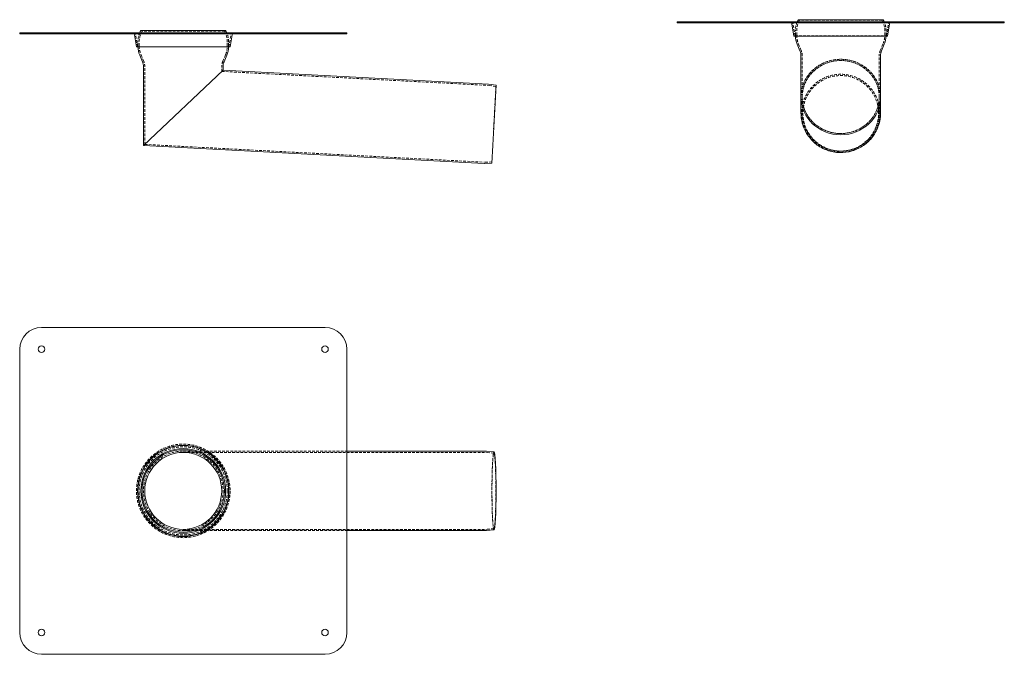
# Model space of a CAD drawing. Extents: x -150 to 753, y -521 to 61.
import ezdxf

# ---------------------------------------------------------------- set-up
doc = ezdxf.new("R2010")
doc.units = 0
doc.header["$LTSCALE"] = 10
doc.header["$MEASUREMENT"] = 0
doc.linetypes.add('VERDECKT', pattern=[0.375, 0.25, -0.125])
doc.layers.add('STEMPEL', color=3, linetype='Continuous')

# ---------------------------------------------------------------- blocks, each defined once
blk = doc.blocks.new('A$Cbc7811e4')
at = {"color": 3, "linetype": 'Continuous', "lineweight": 0}
for p, q in [((130.0000000000001, 149.9999999999999), (-129.9999999999999, 149.9999999999999)), ((-149.9999999999999, 129.9999999999999), (-149.9999999999999, -130)), ((150.0000000000001, -130), (150.0000000000001, 129.9999999999999)), ((19.95770527891448, 36.49999999999995), (20.677342672597, 36.49999999999995)), ((150.0000000000001, 36.49999999999993), (277.9659921496156, 36.49999999999991)), ((285.008611759032, 35.88720212070735), (278.0617862537925, 36.49581106598111)), ((285.008611759032, -35.88720212070752), (278.0617862537925, -36.49581106598128)), ((19.95770527891403, -36.50000000000006), (20.677342672597, -36.50000000000006)), ((150.0000000000001, -36.50000000000007), (277.9659921496156, -36.50000000000009)), ((-129.9999999999999, -150), (130, -150))]:
    blk.add_line(p, q, dxfattribs=at)
at = {"color": 1, "linetype": 'VERDECKT', "lineweight": 0}
for p, q in [((6.764e-13, 36.49999999999995), (19.95770527891448, 36.49999999999995)), ((20.677342672597, 36.49999999999995), (150.0000000000001, 36.49999999999993)), ((5.058e-13, 35.2999999999999), (277.9136708210925, 35.29999999999987)), ((284.903881338333, 34.69178104887531), (278.0091769674015, 35.29582367985866)), ((283.8079411608028, 27.77908785063702), (283.8749073058699, 28.73630901279468)), ((4.49e-13, -35.30000000000001), (277.9136708210925, -35.30000000000004)), ((284.903881338333, -34.69178104887548), (278.0091769674013, -35.29582367985883)), ((283.8079411608028, -27.77908785063719), (283.8749073058699, -28.73630901279485)), ((6.195e-13, -36.50000000000006), (19.95770527891403, -36.50000000000006)), ((20.677342672597, -36.50000000000006), (150.0000000000001, -36.50000000000007))]:
    blk.add_line(p, q, dxfattribs=at)
at = {"color": 3, "linetype": 'Continuous', "lineweight": 0}
for centre, radius in [((-129.9999999999999, 129.9999999999999), 3), ((130.0000000000001, 129.9999999999999), 3), ((6.36e-14, -5.68e-14), 41.95), ((6.46e-14, 5.34e-14), 41.60000000000001), ((6.69e-14, 6.43e-14), 38.87328618570249), ((6.68e-14, 6.37e-14), 37.82491067954665), ((5.95e-14, 2.97e-14), 35.30000000000001), ((-130, -130), 3), ((130, -130.0000000000001), 3)]:
    blk.add_circle(centre, radius, dxfattribs=at)
at = {"color": 1, "linetype": 'VERDECKT', "lineweight": 0}
for centre, radius in [((6.36e-14, -5.68e-14), 42.93687707778928), ((6.46e-14, 5.34e-14), 40.39999999999999), ((5.95e-14, 2.97e-14), 36.5)]:
    blk.add_circle(centre, radius, dxfattribs=at)
at = {"color": 3, "linetype": 'Continuous', "lineweight": 0}
for centre, start, end in [((-129.9999999999999, 129.9999999999999), 90, 180), ((130.0000000000001, 129.9999999999999), 0, 90), ((-129.9999999999999, -130), 180, 270), ((130.0000000000001, -130), 270, 0)]:
    blk.add_arc(centre, 20, start, end, dxfattribs=at)
at = {"color": 1, "linetype": 'VERDECKT', "lineweight": 0, "extrusion": (0, 0, -1)}
blk.add_ellipse((285.0000000000002, -2.022e-13), major_axis=(-3.9e-15, -35.88757935531839), ratio=0.0523359562429442, start_param=-0.0045851026333548, end_param=3.146177756223218, dxfattribs=at)
at = {"color": 1, "linetype": 'VERDECKT', "lineweight": 0, "extrusion": (0, 0, -0.9999999999999998)}
blk.add_ellipse((284.8955564414026, -8.49e-14), major_axis=(-2.1e-15, -34.69214571760847), ratio=0.0523359562429442, start_param=-1.570796326794895, end_param=4.71238898038469, dxfattribs=at)
at = {"color": 3, "linetype": 'Continuous', "lineweight": 0, "extrusion": (0, 0, -1)}
for centre, major_axis, start_param, end_param in [((285.0000000000002, 1.584e-13), (4.1e-15, 35.88757935531826), 0.0045851026333989, 1.570796326794907), ((285.0000000000002, -5.432e-13), (1.88e-14, -35.8875793553184), -1.570796326794908, -0.0045851026333847)]:
    blk.add_ellipse(centre, major_axis=major_axis, ratio=0.0523359562429442, start_param=start_param, end_param=end_param, dxfattribs=at)
at = {"color": 3, "linetype": 'Continuous', "lineweight": 0}
for points, knots in [([(277.9659921496156, 36.49999999999991), (277.9724006708593, 36.49999999999991), (277.9788091916919, 36.49994384381874), (277.9916208661457, 36.49971936006814), (277.9980240189491, 36.49955103257052), (278.0108196139412, 36.49910262817487), (278.0172120553251, 36.49882255141934), (278.0299809330807, 36.4981513482895), (278.0363573686691, 36.4977602221263), (278.0490890132957, 36.49686789244232), (278.0554442215802, 36.49636668919818), (278.0617862537924, 36.49581106598112)], [4.71238898038469, 4.71238898038469, 4.71238898038469, 4.71238898038469, 4.713306000911365, 4.713306000911365, 4.71422302143804, 4.71422302143804, 4.715140041964715, 4.715140041964715, 4.71605706249139, 4.71605706249139, 4.716974083018066, 4.716974083018066, 4.716974083018066, 4.716974083018066]), ([(278.0617862537924, -36.49581106598129), (278.0554442215802, -36.49636668919835), (278.0490890132957, -36.49686789244249), (278.0363573686691, -36.49776022212647), (278.0299809330807, -36.49815134828968), (278.0172120553252, -36.49882255141952), (278.0108196139412, -36.49910262817504), (277.9980240189491, -36.49955103257069), (277.9916208661457, -36.49971936006831), (277.9788091916918, -36.49994384381891), (277.9724006708593, -36.50000000000009), (277.9659921496156, -36.50000000000009)], [1.566211224161521, 1.566211224161521, 1.566211224161521, 1.566211224161521, 1.567128244688196, 1.567128244688196, 1.568045265214872, 1.568045265214872, 1.568962285741547, 1.568962285741547, 1.569879306268222, 1.569879306268222, 1.570796326794897, 1.570796326794897, 1.570796326794897, 1.570796326794897])]:
    blk.add_open_spline(points, degree=3, knots=knots, dxfattribs=at)
at = {"color": 1, "linetype": 'VERDECKT', "lineweight": 0}
for points, knots in [([(277.9136708210925, 35.29999999999987), (277.9200601450777, 35.29999999999987), (277.9264494686518, 35.29994401200404), (277.9392227486049, 35.29972020099466), (277.945606704166, 35.29955237805292), (277.9583639047058, 35.29910531913914), (277.9647371488798, 35.29882608330962), (277.9774676322637, 35.29815689840118), (277.9838248706905, 35.29776694953337), (277.9965181210585, 35.29687731080862), (278.002854132246, 35.2963776212283), (278.0091769674015, 35.29582367985865)], [4.71238898038469, 4.71238898038469, 4.71238898038469, 4.71238898038469, 4.713306000911368, 4.713306000911368, 4.714223021438045, 4.714223021438045, 4.715140041964723, 4.715140041964723, 4.7160570624914, 4.7160570624914, 4.716974083018078, 4.716974083018078, 4.716974083018078, 4.716974083018078]), ([(278.0091769674015, -35.29582367985882), (278.002854132246, -35.29637762122848), (277.9965181210585, -35.2968773108088), (277.9838248706905, -35.29776694953354), (277.9774676322637, -35.29815689840134), (277.9647371488798, -35.29882608330979), (277.9583639047058, -35.29910531913931), (277.945606704166, -35.29955237805309), (277.9392227486049, -35.29972020099484), (277.9264494686518, -35.29994401200421), (277.9200601450777, -35.30000000000004), (277.9136708210925, -35.30000000000004)], [1.56621122416151, 1.56621122416151, 1.56621122416151, 1.56621122416151, 1.567128244688187, 1.567128244688187, 1.568045265214865, 1.568045265214865, 1.568962285741542, 1.568962285741542, 1.56987930626822, 1.56987930626822, 1.570796326794897, 1.570796326794897, 1.570796326794897, 1.570796326794897])]:
    blk.add_open_spline(points, degree=3, knots=knots, dxfattribs=at)
blk = doc.blocks.new('A$C7d2dd23a')
at = {"color": 3, "linetype": 'Continuous', "lineweight": 0}
for p, q in [((-149.9999999999999, 59.1930975571043), (-129.9999999999999, 59.19309755710432)), ((-149.9999999999999, 59.19309755710429), (-149.9999999999999, 58.19309755710429)), ((-129.9999999999999, 58.19309755710443), (-149.9999999999999, 58.19309755710442)), ((-129.9999999999999, 59.19309755710429), (130.0000000000001, 59.19309755710425)), ((130.0000000000001, 58.19309755710424), (-129.9999999999999, 58.19309755710428)), ((-42.93687707778922, 46.19309755710406), (-44.76312292221067, 57.35457087791616)), ((38.87328618570254, 61.19309755710396), (-38.87328618570243, 61.19309755710396)), ((42.93687707778934, 46.19309755710406), (44.7631229222108, 57.35457087791622)), ((130.0000000000001, 59.19309755710425), (150.0000000000001, 59.19309755710423)), ((150.0000000000001, 58.19309755710435), (130.0000000000001, 58.19309755710437)), ((150.0000000000001, 58.19309755710424), (150.0000000000001, 59.19309755710424)), ((-42.93687707778923, 46.19309755710407), (42.93687707778935, 46.19309755710406)), ((-37.41132783744696, 32.57918265239296), (-39.9611287723244, 38.74298952740928)), ((37.41132783744708, 32.57918265239296), (39.96112877232452, 38.74298952740928)), ((-36.49999999999995, -44.44410912798956), (-36.49999999999995, 27.99209755710398)), ((36.50000000000006, 24.83030424219669), (36.50000000000006, 27.99209755710397)), ((-36.49999999999995, -44.44410912798956), (36.50000000000006, 24.8303042421967)), ((36.50000000000047, 24.83030424219712), (-36.49999999999953, -44.4441091279891)), ((36.50000000000043, 24.83030424219735), (279.876254552483, 12.07549521087755)), ((286.8782107828053, 11.09527713650697), (279.9630916972002, 12.06713374486451)), ((283.1217892171951, -60.58151621363196), (286.8782107828053, 11.09527713650696)), ((-36.49999999999955, -44.44410912798886), (276.0557297467482, -60.82446082620634)), ((283.121789217195, -60.58151621363208), (276.1429651996936, -60.8252221184709))]:
    blk.add_line(p, q, dxfattribs=at)
at = {"color": 1, "linetype": 'VERDECKT', "lineweight": 0}
for p, q in [((-132.9999999999999, 59.19309755710424), (-132.9999999999999, 58.19309755710435)), ((-126.9999999999999, 59.19309755710424), (-126.9999999999999, 58.19309755710435)), ((-41.94999999999995, 46.35457087791621), (-43.77624584442139, 57.51604419872831)), ((-37.82491067954659, 60.60922359973604), (-38.87328618570243, 61.19309755710396)), ((37.82491067954671, 60.60922359973604), (-37.82491067954659, 60.60922359973604)), ((37.82491067954671, 60.60922359973604), (38.87328618570254, 61.19309755710396)), ((41.95000000000006, 46.35457087791621), (43.7762458444215, 57.51604419872831)), ((127, 59.19309755710424), (127, 58.19309755710435)), ((133, 59.19309755710424), (133, 58.19309755710435)), ((-41.94999999999994, 46.35457087791617), (-42.93687707778922, 46.19309755710405)), ((-41.94999999999993, 46.35457087791622), (41.95000000000004, 46.3545708779162)), ((-41.59999999999994, 46.99209755710398), (-41.59999999999994, 50.69309755710396)), ((-40.39999999999993, 46.99209755710398), (-40.39999999999993, 50.69309755710396)), ((40.40000000000005, 46.99209755710398), (40.40000000000005, 50.69309755710396)), ((41.60000000000006, 46.99209755710398), (41.60000000000006, 50.69309755710396)), ((41.95000000000003, 46.35457087791618), (42.93687707778935, 46.19309755710405)), ((-36.30246062119165, 33.03789116192187), (-38.8522615560691, 39.20169803693817)), ((36.30246062119176, 33.03789116192187), (38.85226155606921, 39.20169803693818)), ((-35.29999999999995, -43.30535164793171), (-35.29999999999995, 27.99209755710398)), ((35.30000000000006, 23.69154676213884), (35.30000000000006, 27.99209755710397)), ((35.30000000000038, 23.69154676213931), (279.7611300764684, 10.87988181380891)), ((286.7112030616531, 9.906955454016943), (279.8479672211855, 10.87152034779583)), ((283.079909821152, -59.38224722120943), (286.7112030616532, 9.906955454017258)), ((286.7112030616532, 9.906955454017403), (286.8782107828053, 11.09527713650731)), ((-35.29999999999956, -43.3053516479311), (276.0662115657166, -59.62336333986391)), ((283.079909821152, -59.38224722120942), (276.153447018662, -59.62412463212852)), ((283.079909821152, -59.38224722120931), (283.121789217195, -60.58151621363207))]:
    blk.add_line(p, q, dxfattribs=at)
for centre, radius, start, end in [((-45.74999999999994, 57.19309755710408), 1.999999999999992, 9.292423375722812, 90), ((-20.02000000000024, 50.69309755710403), 21.5799999999997, 156.8036581353036, 180.0000000000001), ((-20.01999999999986, 50.69309755710394), 20.38000000000009, 150.8851630147511, 180), ((20.01999999999995, 50.69309755710395), 20.38000000000011, 7.63e-14, 29.11483698524893), ((20.02000000000036, 50.69309755710403), 21.5799999999997, 359.9999999999998, 23.19634186469638), ((45.75000000000005, 57.19309755710408), 1.999999999999995, 89.99999999999999, 170.7075766242772), ((-20.01999999998567, 46.99209755710429), 21.58000000001428, 180.0000000000008, 182.1218625457948), ((-20.0199999999997, 46.99209755710404), 20.38000000000025, 180.0000000000001, 202.473562341212), ((20.02000000000004, 46.99209755710398), 20.38000000000003, 337.5264376587879, 0), ((20.01999999998577, 46.99209755710429), 21.58000000001428, 357.8781374542051, 359.9999999999992), ((-48.49999999999999, 27.99209755710395), 13.20000000000004, 7.63e-14, 22.47356234121216), ((48.50000000000033, 27.99209755710393), 13.20000000000026, 157.5264376587882, 180), ((279.7087941202254, 9.881252279054374), 1.000000000000018, 82.00000000000263, 86.99999999999771), ((276.1185475219595, -58.62473380510587), 1.000000000003416, 267.0000000000112, 271.9999999999903)]:
    blk.add_arc(centre, radius, start, end, dxfattribs=at)
at = {"color": 3, "linetype": 'Continuous', "lineweight": 0}
for centre, radius, start, end in [((-45.74999999999994, 57.19309755710407), 1, 9.292423375721388, 90), ((-20.02000000000316, 50.69309755710555), 21.57999999999641, 150.8851630147505, 156.8036581353042), ((20.0199999999999, 50.69309755710387), 21.58000000000018, 23.19634186469627, 29.11483698524898), ((45.75000000000005, 57.19309755710408), 0.9999999999999912, 89.99999999999959, 170.7075766242756), ((-20.01999999999993, 46.99209755710398), 21.58000000000002, 182.1218625457954, 202.4735623412122), ((20.01999999999998, 46.992097557104), 21.58000000000007, 337.5264376587879, 357.8781374542045), ((-48.49999999999984, 27.992097557104), 11.99999999999989, 359.9999999999999, 22.47356234121226), ((48.49999999999996, 27.99209755710399), 11.99999999999989, 157.5264376587877, 180.0000000000001), ((279.8239185962401, 11.07686567612258), 1.000000000000585, 81.99999999999739, 86.99999999999942), ((276.1080657029911, -59.82583129144817), 1.000000000003416, 267.0000000000112, 271.9999999999903)]:
    blk.add_arc(centre, radius, start, end, dxfattribs=at)
blk = doc.blocks.new('A$Cfe5ff955')
at = {"color": 3, "linetype": 'Continuous', "lineweight": 0}
for p, q in [((452.9710241687462, 59.19309755710393), (472.9710241687462, 59.19309755710396)), ((452.9710241687462, 59.19309755710395), (452.9710241687462, 58.19309755710396)), ((472.9710241687462, 58.19309755710407), (452.9710241687462, 58.19309755710404)), ((472.9710241687462, 59.19309755710395), (732.9710241687462, 59.19309755710425)), ((732.9710241687462, 58.19309755710429), (472.9710241687462, 58.19309755710399)), ((560.0341470909568, 46.19309755710402), (558.2079012465352, 57.35457087791611)), ((641.8443103544485, 61.19309755710402), (564.0977379830435, 61.19309755710392)), ((645.9079012465354, 46.19309755710411), (647.7341470909569, 57.35457087791621)), ((732.9710241687462, 59.1930975571043), (752.9710241687462, 59.19309755710432)), ((752.9710241687462, 58.19309755710443), (732.9710241687462, 58.19309755710442)), ((752.9710241687462, 58.19309755710429), (752.9710241687462, 59.19309755710429)), ((560.0341470909568, 46.19309755710402), (645.9079012465354, 46.19309755710411)), ((565.5596963312992, 32.57918265239294), (563.0098953964217, 38.74298952740925)), ((640.3823520061933, 32.57918265239302), (642.9321529410706, 38.74298952740927)), ((566.4710241687462, -9.806902442896446), (566.4710241687462, 27.99209755710393)), ((639.4710241687462, -9.80690244289642), (639.4710241687462, 27.99209755710401)), ((566.4710241687462, -9.806902442895705), (566.4710241687461, -24.37448280766436)), ((639.4710241687462, -9.80690244289579), (639.4710241687461, -24.37448280766444))]:
    blk.add_line(p, q, dxfattribs=at)
at = {"color": 1, "linetype": 'VERDECKT', "lineweight": 0}
for p, q in [((469.9710241687462, 59.1930975571039), (469.9710241687462, 58.19309755710401)), ((475.9710241687462, 59.1930975571039), (475.9710241687462, 58.19309755710401)), ((561.021024168746, 46.35457087791617), (559.1947783243246, 57.51604419872824)), ((565.1461134891994, 60.60922359973597), (564.0977379830435, 61.19309755710389)), ((640.7959348482927, 60.60922359973609), (565.1461134891994, 60.60922359973599)), ((640.7959348482927, 60.60922359973607), (641.8443103544485, 61.19309755710399)), ((644.921024168746, 46.35457087791626), (646.7472700131676, 57.51604419872834)), ((729.9710241687462, 59.19309755710424), (729.9710241687462, 58.19309755710435)), ((735.9710241687462, 59.19309755710424), (735.9710241687462, 58.19309755710435)), ((561.021024168746, 46.35457087791611), (560.0341470909568, 46.19309755710399)), ((561.021024168746, 46.35457087791617), (644.921024168746, 46.35457087791627)), ((561.3710241687461, 46.99209755710392), (561.3710241687461, 50.69309755710392)), ((562.5710241687461, 46.99209755710392), (562.5710241687461, 50.69309755710392)), ((643.371024168746, 46.99209755710402), (643.371024168746, 50.69309755710402)), ((644.5710241687461, 46.99209755710402), (644.5710241687461, 50.69309755710402)), ((644.921024168746, 46.35457087791621), (645.9079012465354, 46.1930975571041)), ((566.6685635475545, 33.0378911619218), (564.1187626126768, 39.20169803693814)), ((639.2734847899379, 33.03789116192188), (641.8232857248153, 39.20169803693816)), ((567.6710241687462, -9.806902442896448), (567.6710241687462, 27.99209755710393)), ((638.2710241687462, -9.806902442896419), (638.2710241687462, 27.99209755710402)), ((567.6710241687462, -9.806902442895835), (567.671024168746, -24.37174076302746)), ((638.2710241687462, -9.806902442895915), (638.271024168746, -24.37174076302754))]:
    blk.add_line(p, q, dxfattribs=at)
for centre, radius, start, end in [((557.2210241687461, 57.193097557104), 2.000000000000014, 9.292423375722787, 90), ((582.9510241687493, 50.69309755710321), 21.58000000000334, 156.8036581353058, 179.9999999999981), ((582.9510241687469, 50.69309755710373), 20.38000000000079, 150.8851630147521, 180), ((622.9910241687454, 50.69309755710384), 20.38000000000068, 5.598e-13, 29.11483698524847), ((622.9910241687427, 50.69309755710328), 21.58000000000334, 1.9338e-12, 23.19634186469414), ((648.7210241687461, 57.1930975571041), 2.000000000000045, 89.99999999999999, 170.7075766242772), ((582.9510241686579, 46.99209755710293), 21.57999999991182, 179.9999999999973, 182.1218625458014), ((582.9510241687443, 46.99209755710354), 20.37999999999818, 179.9999999999989, 202.473562341213), ((622.9910241687478, 46.99209755710365), 20.37999999999829, 337.526437658787, 1.0687e-12), ((622.9910241688347, 46.99209755710302), 21.57999999991137, 357.8781374541986, 2.6462e-12), ((554.471024168744, 27.9920975571034), 13.2000000000022, 2.29e-12, 22.47356234121058), ((651.4710241687485, 27.99209755710347), 13.20000000000232, 157.5264376587895, 179.9999999999977)]:
    blk.add_arc(centre, radius, start, end, dxfattribs=at)
at = {"color": 3, "linetype": 'Continuous', "lineweight": 0}
for centre, radius, start, end in [((557.2210241687461, 57.19309755710407), 0.9999999999999502, 9.29242337571971, 90), ((582.9510241687328, 50.69309755711018), 21.57999999998533, 150.8851630147483, 156.8036581353055), ((622.9910241687575, 50.69309755710929), 21.57999999998749, 23.1963418646948, 29.11483698525143), ((648.7210241687461, 57.19309755710416), 0.9999999999999564, 89.99999999999999, 170.7075766242803), ((582.9510241687447, 46.99209755710376), 21.57999999999865, 182.1218625457951, 202.4735623412132), ((622.9910241687473, 46.99209755710387), 21.57999999999876, 337.5264376587868, 357.8781374542049), ((554.4710241687446, 27.99209755710351), 12.00000000000159, 2.0356e-12, 22.47356234121129), ((651.4710241687422, 27.99209755710471), 11.99999999999613, 157.5264376587836, 180.0000000000034)]:
    blk.add_arc(centre, radius, start, end, dxfattribs=at)
at = {"color": 1, "linetype": 'VERDECKT', "lineweight": 0}
for centre, major_axis, ratio, start_param, end_param in [((602.9710241687462, -9.80690244289599), (-36.49999999999999, -9.5e-15), 0.9489645667148799, -3.141592653589795, 1.02e-14), ((602.9710241687462, -9.806902442896433), (-35.30000000000001, -2.96e-14), 0.9489645667148804, -4.71238898038469, 1.570796326794895)]:
    blk.add_ellipse(centre, major_axis=major_axis, ratio=ratio, start_param=start_param, end_param=end_param, dxfattribs=at)
at = {"color": 1, "linetype": 'VERDECKT', "lineweight": 0, "extrusion": (2e-16, 0, -1)}
for centre, major_axis, ratio, start_param, end_param in [((602.9710241687462, -9.806902442896433), (36.5, 3.06e-14), 0.9489645667148803, -3.141592653589792, 1.3e-15), ((602.9710241687462, -9.80690244289599), (35.29999999999995, 9.2e-15), 0.9489645667148797, -4.712388980384689, 1.570796326794896), ((602.971024168746, -24.7431195385625), (35.88757935531851, 4.19e-14), 0.9986295347545739, -1.570796326794894, 4.712388980384692), ((602.971024168746, -24.73764588359609), (34.69214571760847, 4.05e-14), 0.9986295347545739, -1.570796326794894, 4.712388980384692)]:
    blk.add_ellipse(centre, major_axis=major_axis, ratio=ratio, start_param=start_param, end_param=end_param, dxfattribs=at)
at = {"color": 3, "linetype": 'Continuous', "lineweight": 0, "extrusion": (2e-16, 0, -1)}
for start_param, end_param in [(-4.712388980384688, -3.141592653589792), (1.6e-15, 1.570796326794897)]:
    blk.add_ellipse((602.9710241687462, -9.806902442896433), major_axis=(36.5, 3.06e-14), ratio=0.9489645667148803, start_param=start_param, end_param=end_param, dxfattribs=at)
at = {"color": 3, "linetype": 'Continuous', "lineweight": 0}
for start_param, end_param in [(1.04e-14, 1.570796326794896), (-4.712388980384689, -3.141592653589795)]:
    blk.add_ellipse((602.9710241687462, -9.80690244289599), major_axis=(-36.49999999999999, -9.5e-15), ratio=0.9489645667148799, start_param=start_param, end_param=end_param, dxfattribs=at)
blk.add_open_spline([(639.4710241687461, -24.37448280766425), (639.4710241687461, -28.26248447073405), (638.8428729026733, -32.14980868674908), (636.3936302944666, -39.53109640043086), (634.5729494630993, -43.02376898647442), (629.9230796450245, -49.26102709423161), (627.0946630046175, -52.0045001124301), (620.7161020615923, -56.46451165364852), (617.1670339897909, -58.18022909024341), (609.7072618040947, -60.41006772259958), (605.7978401645142, -60.9237591905118), (598.0142524773928, -60.69686484000476), (594.1414379945737, -59.95630310376522), (586.8244382570476, -57.29562555390429), (583.3815169716956, -55.37599038421981), (577.2741468032001, -50.55173235533079), (574.610730395653, -47.64798516678069), (570.3330995968093, -41.15011311918431), (568.7195828449572, -37.5571500551061), (566.8896492610278, -30.73101497645732), (566.4710241687461, -27.55287276158822), (566.4710241687461, -24.3744828076642)], degree=3, knots=[1.570796326794899, 1.570796326794899, 1.570796326794899, 1.570796326794899, 1.890772578874244, 1.890772578874244, 2.210753554429699, 2.210753554429699, 2.530746796759861, 2.530746796759861, 2.850754940826124, 2.850754940826124, 3.170774727190702, 3.170774727190702, 3.490798343296368, 3.490798343296368, 3.810816488556818, 3.810816488556818, 4.13082198890753, 4.13082198890753, 4.450812624910535, 4.450812624910535, 4.712388980384691, 4.712388980384691, 4.712388980384691, 4.712388980384691], dxfattribs=at)
at = {"color": 1, "linetype": 'VERDECKT', "lineweight": 0}
blk.add_open_spline([(638.271024168746, -24.37174076302749), (638.271024168746, -28.13191798188963), (637.6635258367365, -31.89143998386316), (635.2948121074454, -39.03005666468265), (633.5339932246192, -42.40790263805632), (629.0370052249632, -48.4401056623555), (626.3015818852358, -51.09338588508158), (620.1327338869902, -55.40677736918755), (616.7003490036753, -57.06609306582668), (609.4858289888919, -59.22263300495068), (605.7049336853792, -59.71944028747474), (598.1772370906614, -59.50001069907372), (594.4317428611522, -58.78379661891573), (587.3552925859829, -56.21058942805944), (584.0255586784482, -54.35406173974048), (578.118973447474, -49.68839877723509), (575.5431196950532, -46.88011157401636), (571.4061237980773, -40.59585712974767), (569.8456548580274, -37.12101451793325), (568.0758856293605, -30.51929392658423), (567.671024168746, -27.4456371499586), (567.671024168746, -24.37174076302743)], degree=3, knots=[1.570796326794899, 1.570796326794899, 1.570796326794899, 1.570796326794899, 1.890771783235837, 1.890771783235837, 2.210752121352345, 2.210752121352345, 2.530745137152911, 2.530745137152911, 2.850753554009248, 2.850753554009248, 3.170774003390746, 3.170774003390746, 3.4907984109197, 3.4907984109197, 3.810817164226902, 3.810817164226902, 4.130822848817873, 4.130822848817873, 4.450813170998216, 4.450813170998216, 4.712388980384691, 4.712388980384691, 4.712388980384691, 4.712388980384691], dxfattribs=at)

msp = doc.modelspace()

# ---------------------------------------------------------------- block references
at = {"layer": 'STEMPEL'}
for name, p in [('A$Cfe5ff955', (0, 0)), ('A$C7d2dd23a', (0, -9.990535575722191)), ('A$Cbc7811e4', (0, -371.2729542047234))]:
    msp.add_blockref(name, p, dxfattribs=at)

doc.saveas('drawing.dxf')
